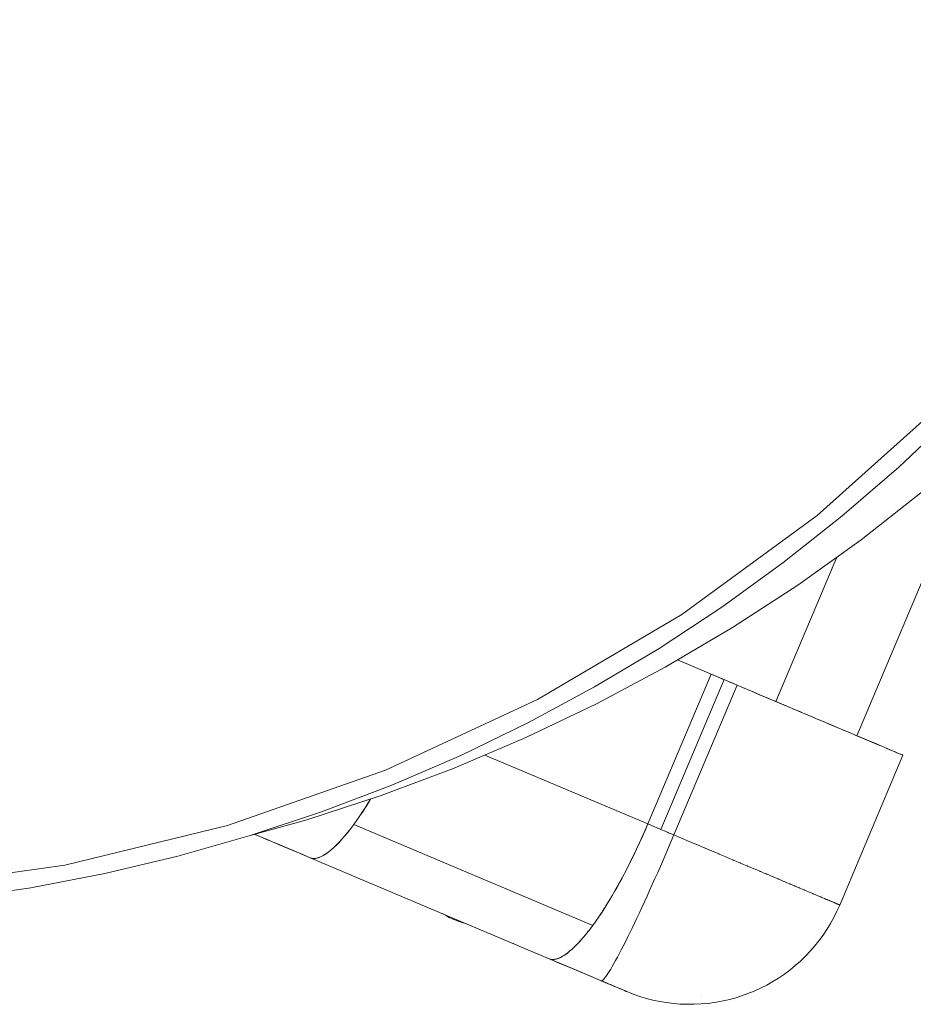
# Model space of a CAD drawing. Units: millimetres. Extents: x -7571 to 7543, y -4469 to 4359.
# Drawn here: x -1237 to -1182, y -1991 to -1931 of the extents above; entities that cross this region are included whole.
import ezdxf

# ---------------------------------------------------------------- set-up
doc = ezdxf.new("R2010")
doc.units = ezdxf.units.MM
doc.header["$LTSCALE"] = 50
doc.layers.add('None', color=7, linetype='Continuous', lineweight=5)

msp = doc.modelspace()

# ---------------------------------------------------------------- linework, layer by layer
at = {"layer": 'None', "color": 7, "linetype": 'Continuous', "lineweight": 5, "transparency": 33554687}
for p, q in [((-1191.499, -1972.335), (-1191.068, -1972.517)), ((-1190.642, -1972.697), (-1190.548, -1972.736)), ((-1190.219, -1972.875), (-1190.131, -1972.913)), ((-1188.959, -1973.408), (-1188.957, -1973.408)), ((-1188.554, -1973.579), (-1188.429, -1973.631)), ((-1188.167, -1973.742), (-1187.993, -1973.815)), ((-1187.794, -1973.899), (-1187.625, -1973.971)), ((-1187.437, -1974.051), (-1187.434, -1974.052)), ((-1187.087, -1974.198), (-1187.084, -1974.199)), ((-1186.745, -1974.343), (-1186.598, -1974.405)), ((-1186.415, -1974.482), (-1186.414, -1974.483)), ((-1186.091, -1974.619), (-1185.966, -1974.672)), ((-1185.786, -1974.748), (-1185.784, -1974.749)), ((-1184.956, -1975.098), (-1184.954, -1975.099)), ((-1184.487, -1975.296), (-1184.485, -1975.297)), ((-1183.895, -1975.547), (-1183.894, -1975.547)), ((-1183.126, -1975.871), (-1183.117, -1975.875)), ((-1222.229, -1981.066), (-1222.173, -1981.09)), ((-1222.223, -1981.069), (-1221.899, -1981.205)), ((-1220.754, -1981.689), (-1220.732, -1981.698)), ((-1220.736, -1981.696), (-1220.725, -1981.701)), ((-1195.289, -1981.589), (-1194.858, -1981.771)), ((-1194.377, -1981.974), (-1193.968, -1982.147)), ((-1193.95, -1982.155), (-1193.931, -1982.163)), ((-1207.075, -1987.466), (-1207.039, -1987.482)), ((-1201.654, -1989.756), (-1201.64, -1989.762)), ((-1200.791, -1990.121), (-1200.755, -1990.136)), ((-1199.784, -1990.536), (-1199.78, -1990.538)), ((-1195.471, -1990.756), (-1195.47, -1990.756))]:
    msp.add_line(p, q, dxfattribs=at)
at = {"layer": 'None', "color": 7, "linetype": 'Continuous', "lineweight": 5, "transparency": 33554687, "flags": 128}
for points in [[(-1244.84, -1984.09), (-1234.637, -1982.649), (-1224.625, -1980.214), (-1214.899, -1976.81), (-1205.554, -1972.47), (-1196.679, -1967.234), (-1188.36, -1961.153), (-1180.677, -1954.286), (-1173.705, -1946.7), (-1167.509, -1938.466), (-1162.151, -1929.665), (-1157.68, -1920.381), (-1154.142, -1910.703), (-1151.569, -1900.725), (-1149.986, -1890.544), (-1149.409, -1880.255), (-1149.843, -1869.96)], [(-1244.84, -1984.09), (-1234.637, -1982.649), (-1224.625, -1980.214), (-1214.899, -1976.81), (-1205.554, -1972.47), (-1196.679, -1967.234), (-1188.36, -1961.153), (-1180.677, -1954.286), (-1173.705, -1946.7), (-1167.509, -1938.466), (-1162.151, -1929.665), (-1157.68, -1920.381), (-1154.142, -1910.703), (-1151.569, -1900.725), (-1149.986, -1890.544), (-1149.409, -1880.255), (-1149.843, -1869.96)], [(-1154.593, -1926.535), (-1156.952, -1930.715), (-1159.492, -1934.787), (-1162.207, -1938.745), (-1165.091, -1942.58), (-1168.141, -1946.286), (-1171.349, -1949.856), (-1174.709, -1953.282), (-1178.216, -1956.558), (-1181.863, -1959.678), (-1185.642, -1962.637), (-1189.547, -1965.427), (-1193.569, -1968.045), (-1197.702, -1970.484), (-1201.938, -1972.741), (-1206.268, -1974.811), (-1210.684, -1976.691), (-1215.178, -1978.375), (-1219.741, -1979.863), (-1223.152, -1980.812)], [(-1241.301, -1984.713), (-1236.725, -1984.041), (-1232.183, -1983.171), (-1227.683, -1982.103), (-1223.234, -1980.839), (-1218.845, -1979.383), (-1214.523, -1977.737), (-1210.277, -1975.904), (-1206.115, -1973.887), (-1202.045, -1971.691), (-1198.075, -1969.319), (-1194.212, -1966.777), (-1190.463, -1964.068), (-1186.836, -1961.198), (-1183.338, -1958.173), (-1179.975, -1954.998), (-1176.754, -1951.68), (-1173.681, -1948.224), (-1170.761, -1944.637), (-1168.001, -1940.927), (-1165.405, -1937.1), (-1162.978, -1933.163), (-1160.725, -1929.123)], [(-1160.725, -1929.123), (-1162.978, -1933.163), (-1165.405, -1937.1), (-1168.001, -1940.927), (-1170.761, -1944.637), (-1173.681, -1948.224), (-1176.754, -1951.68), (-1179.975, -1954.998), (-1183.338, -1958.173), (-1186.836, -1961.198), (-1190.463, -1964.068), (-1194.212, -1966.777), (-1198.075, -1969.319), (-1202.045, -1971.691), (-1206.115, -1973.887), (-1210.277, -1975.904), (-1214.523, -1977.737), (-1218.845, -1979.383), (-1223.234, -1980.839), (-1227.683, -1982.103), (-1232.183, -1983.171), (-1236.725, -1984.041), (-1241.301, -1984.713)], [(-1185.904, -1974.698), (-1178.256, -1956.592), (-1185.904, -1974.698)], [(-1190.894, -1972.59), (-1187.142, -1963.708), (-1190.894, -1972.59)], [(-1196.942, -1970.036), (-1194.878, -1970.907), (-1198.769, -1980.119), (-1198.505, -1980.231), (-1198.381, -1980.283)], [(-1196.942, -1970.036), (-1194.878, -1970.907), (-1194.525, -1971.056), (-1194.17, -1971.207), (-1194.082, -1971.244), (-1193.723, -1971.395), (-1193.363, -1971.547), (-1193.274, -1971.585), (-1192.838, -1971.769), (-1192.816, -1971.778)], [(-1208.793, -1975.886), (-1198.769, -1980.119), (-1194.878, -1970.907), (-1194.614, -1971.019), (-1194.349, -1971.131), (-1194.082, -1971.244), (-1197.973, -1980.456), (-1198.133, -1980.388), (-1198.179, -1980.369)], [(-1197.561, -1980.63), (-1197.489, -1980.66), (-1197.435, -1980.683), (-1197.165, -1980.797), (-1193.274, -1971.585), (-1193.544, -1971.471), (-1193.813, -1971.357), (-1194.082, -1971.244), (-1197.973, -1980.456), (-1197.766, -1980.543)], [(-1195.762, -1981.39), (-1195.77, -1981.386), (-1196.232, -1981.191), (-1196.698, -1980.994), (-1197.165, -1980.797), (-1193.274, -1971.585), (-1192.807, -1971.782), (-1192.341, -1971.979), (-1191.879, -1972.174), (-1191.421, -1972.368), (-1190.967, -1972.559), (-1191.068, -1972.517), (-1191.069, -1972.516)], [(-1192.807, -1971.782), (-1192.383, -1971.961), (-1191.937, -1972.15), (-1191.499, -1972.335), (-1191.5, -1972.334)], [(-1192.383, -1971.961), (-1192.383, -1971.961), (-1192.383, -1971.961)], [(-1191.938, -1972.149), (-1191.937, -1972.15), (-1191.938, -1972.149)], [(-1190.967, -1972.559), (-1190.519, -1972.748), (-1190.078, -1972.935), (-1189.643, -1973.119), (-1189.217, -1973.299), (-1188.799, -1973.475), (-1188.391, -1973.647), (-1187.993, -1973.815), (-1187.607, -1973.979), (-1187.232, -1974.137), (-1186.869, -1974.29), (-1186.52, -1974.438), (-1186.185, -1974.579), (-1185.864, -1974.715), (-1185.558, -1974.844), (-1185.268, -1974.967), (-1184.993, -1975.082), (-1184.736, -1975.191), (-1184.495, -1975.293), (-1184.272, -1975.387), (-1184.067, -1975.474), (-1183.881, -1975.552), (-1183.713, -1975.623), (-1183.564, -1975.686), (-1183.435, -1975.741), (-1183.324, -1975.787), (-1183.234, -1975.826), (-1183.164, -1975.855), (-1183.113, -1975.877), (-1183.083, -1975.889), (-1183.073, -1975.894), (-1186.964, -1985.106), (-1183.073, -1975.894)], [(-1190.937, -1972.572), (-1190.642, -1972.697), (-1190.643, -1972.696)], [(-1190.444, -1972.78), (-1190.219, -1972.875), (-1190.221, -1972.875)], [(-1189.966, -1972.982), (-1189.799, -1973.053), (-1189.717, -1973.087)], [(-1189.8, -1973.052), (-1189.799, -1973.053), (-1189.8, -1973.052)], [(-1189.517, -1973.172), (-1189.379, -1973.23), (-1189.296, -1973.265)], [(-1189.381, -1973.229), (-1189.379, -1973.23), (-1189.381, -1973.229)], [(-1189.101, -1973.347), (-1188.957, -1973.408), (-1188.859, -1973.45)], [(-1188.72, -1973.509), (-1188.554, -1973.579), (-1188.556, -1973.578)], [(-1188.346, -1973.667), (-1188.167, -1973.742), (-1188.169, -1973.741)], [(-1187.969, -1973.826), (-1187.794, -1973.899), (-1187.797, -1973.898)], [(-1187.607, -1973.979), (-1187.434, -1974.052), (-1187.232, -1974.137)], [(-1187.21, -1974.146), (-1187.084, -1974.199), (-1186.918, -1974.269)], [(-1186.837, -1974.304), (-1186.745, -1974.343), (-1186.747, -1974.342)], [(-1186.478, -1974.455), (-1186.414, -1974.483), (-1186.288, -1974.536)], [(-1186.14, -1974.598), (-1186.091, -1974.619), (-1186.092, -1974.618)], [(-1185.83, -1974.729), (-1185.784, -1974.749), (-1185.631, -1974.813)], [(-1185.539, -1974.852), (-1185.489, -1974.873), (-1185.491, -1974.872)], [(-1185.489, -1974.873), (-1185.213, -1974.99), (-1184.954, -1975.099), (-1184.712, -1975.201), (-1184.485, -1975.297), (-1184.274, -1975.386), (-1184.077, -1975.47), (-1184.078, -1975.469)], [(-1184.714, -1975.201), (-1184.712, -1975.201), (-1184.714, -1975.201)], [(-1184.275, -1975.386), (-1184.274, -1975.386), (-1184.275, -1975.386)], [(-1215.829, -1978.588), (-1215.905, -1978.714), (-1216.099, -1979.026), (-1216.293, -1979.326), (-1216.485, -1979.614), (-1216.676, -1979.89), (-1216.864, -1980.152), (-1202.162, -1986.362), (-1201.973, -1986.1), (-1201.783, -1985.824), (-1201.59, -1985.536), (-1201.397, -1985.236), (-1201.203, -1984.924), (-1201.008, -1984.601), (-1200.813, -1984.268), (-1200.619, -1983.926), (-1200.425, -1983.574), (-1200.232, -1983.214), (-1200.041, -1982.847), (-1199.851, -1982.472), (-1199.663, -1982.091), (-1199.478, -1981.705), (-1199.296, -1981.314), (-1199.117, -1980.919), (-1198.941, -1980.52), (-1198.769, -1980.119), (-1208.793, -1975.886)], [(-1184.077, -1975.47), (-1183.894, -1975.547), (-1183.888, -1975.549)], [(-1183.813, -1975.581), (-1183.723, -1975.619), (-1183.723, -1975.619)], [(-1183.723, -1975.619), (-1183.574, -1975.682), (-1183.575, -1975.682)], [(-1183.574, -1975.682), (-1183.446, -1975.736), (-1183.339, -1975.781), (-1183.342, -1975.78), (-1183.339, -1975.781), (-1183.25, -1975.819), (-1183.253, -1975.818)], [(-1183.25, -1975.819), (-1183.179, -1975.849), (-1183.182, -1975.847), (-1183.179, -1975.849), (-1183.126, -1975.871), (-1183.129, -1975.87)], [(-1183.108, -1975.879), (-1183.091, -1975.886), (-1183.087, -1975.888)], [(-1183.08, -1975.89), (-1183.074, -1975.893), (-1183.077, -1975.892), (-1183.074, -1975.893), (-1183.073, -1975.894)], [(-1222.958, -1980.758), (-1222.95, -1980.761), (-1222.231, -1981.065), (-1221.499, -1981.374), (-1220.755, -1981.688), (-1220.002, -1982.007), (-1219.552, -1982.197), (-1219.535, -1982.204), (-1219.435, -1982.232), (-1219.329, -1982.243), (-1219.215, -1982.237), (-1219.095, -1982.213), (-1218.969, -1982.172), (-1218.836, -1982.114), (-1218.698, -1982.039), (-1218.554, -1981.947), (-1218.404, -1981.839), (-1218.249, -1981.714), (-1218.09, -1981.572), (-1217.926, -1981.415), (-1217.758, -1981.242), (-1217.586, -1981.053), (-1217.41, -1980.85), (-1217.231, -1980.631), (-1217.049, -1980.399), (-1216.864, -1980.152), (-1216.677, -1979.893), (-1216.489, -1979.62), (-1216.299, -1979.335), (-1216.107, -1979.038), (-1215.915, -1978.73), (-1215.829, -1978.588)], [(-1219.549, -1982.198), (-1219.552, -1982.197), (-1204.85, -1988.407), (-1204.75, -1988.438), (-1204.644, -1988.452), (-1204.53, -1988.448), (-1204.41, -1988.427), (-1204.283, -1988.388), (-1204.15, -1988.332), (-1204.011, -1988.258), (-1203.866, -1988.167), (-1203.716, -1988.059), (-1203.56, -1987.934), (-1203.399, -1987.793), (-1203.234, -1987.635), (-1203.064, -1987.461), (-1202.89, -1987.271), (-1202.713, -1987.066), (-1202.532, -1986.846), (-1202.348, -1986.611), (-1202.162, -1986.362), (-1216.864, -1980.152), (-1217.051, -1980.401), (-1217.234, -1980.636), (-1217.415, -1980.856), (-1217.593, -1981.061), (-1217.766, -1981.251), (-1217.936, -1981.425), (-1218.101, -1981.583), (-1218.17, -1981.644)], [(-1200.593, -1983.879), (-1200.566, -1983.832), (-1200.378, -1983.487), (-1200.191, -1983.135), (-1200.005, -1982.776), (-1199.82, -1982.411), (-1199.638, -1982.039), (-1199.458, -1981.663), (-1199.281, -1981.282), (-1199.107, -1980.897), (-1198.936, -1980.509), (-1198.769, -1980.119), (-1198.452, -1980.253), (-1198.179, -1980.369)], [(-1222.958, -1980.758), (-1222.315, -1981.03), (-1221.413, -1981.411), (-1220.492, -1981.8), (-1219.552, -1982.197), (-1204.85, -1988.407), (-1203.79, -1988.854), (-1202.72, -1989.306), (-1201.641, -1989.762), (-1201.447, -1989.844), (-1201.26, -1989.923), (-1201.082, -1989.998), (-1200.91, -1990.07), (-1200.746, -1990.14), (-1200.598, -1990.202), (-1200.467, -1990.258), (-1200.353, -1990.306), (-1200.253, -1990.348), (-1200.174, -1990.381), (-1200.117, -1990.405), (-1200.082, -1990.42), (-1200.067, -1990.426)], [(-1197.766, -1980.543), (-1197.704, -1980.569), (-1197.489, -1980.66), (-1197.165, -1980.797), (-1197.331, -1981.188), (-1197.497, -1981.577), (-1197.664, -1981.965), (-1197.831, -1982.35), (-1197.998, -1982.732), (-1198.164, -1983.11), (-1198.33, -1983.484), (-1198.494, -1983.852), (-1198.658, -1984.214), (-1198.819, -1984.569), (-1198.979, -1984.918), (-1199.137, -1985.258), (-1199.292, -1985.59), (-1199.444, -1985.913), (-1199.593, -1986.226), (-1199.739, -1986.529), (-1199.881, -1986.822), (-1200.02, -1987.102), (-1200.154, -1987.372), (-1200.284, -1987.628), (-1200.41, -1987.872), (-1200.53, -1988.103), (-1200.646, -1988.321), (-1200.756, -1988.524), (-1200.861, -1988.713), (-1200.961, -1988.887), (-1201.054, -1989.046), (-1201.142, -1989.19), (-1201.223, -1989.318), (-1201.299, -1989.43), (-1201.368, -1989.527), (-1201.43, -1989.607), (-1201.486, -1989.671), (-1201.535, -1989.719), (-1201.577, -1989.75), (-1201.612, -1989.764), (-1201.641, -1989.762), (-1202.288, -1989.488), (-1202.934, -1989.216), (-1203.577, -1988.944), (-1204.215, -1988.674), (-1204.85, -1988.407), (-1204.753, -1988.438), (-1204.65, -1988.452), (-1204.645, -1988.452)], [(-1200.067, -1990.426), (-1200.071, -1990.425), (-1200.077, -1990.422), (-1200.087, -1990.418), (-1200.1, -1990.413), (-1200.116, -1990.406), (-1200.135, -1990.398), (-1200.158, -1990.388), (-1200.183, -1990.378), (-1200.211, -1990.366), (-1200.242, -1990.353), (-1200.276, -1990.338), (-1200.313, -1990.323), (-1200.353, -1990.306), (-1200.395, -1990.288), (-1200.439, -1990.269), (-1200.487, -1990.249), (-1200.536, -1990.228), (-1200.588, -1990.206), (-1200.642, -1990.184), (-1200.699, -1990.16), (-1200.757, -1990.135), (-1200.817, -1990.11), (-1200.879, -1990.084), (-1200.942, -1990.057), (-1201.007, -1990.029), (-1201.074, -1990.001), (-1201.142, -1989.973), (-1201.211, -1989.944), (-1201.28, -1989.914), (-1201.351, -1989.884), (-1201.423, -1989.854), (-1201.495, -1989.823), (-1201.568, -1989.793), (-1201.641, -1989.762), (-1201.612, -1989.764), (-1201.577, -1989.75), (-1201.535, -1989.719), (-1201.486, -1989.671), (-1201.43, -1989.607), (-1201.368, -1989.527), (-1201.299, -1989.43), (-1201.223, -1989.318), (-1201.142, -1989.19), (-1201.054, -1989.046), (-1200.961, -1988.887), (-1200.861, -1988.713), (-1200.756, -1988.524), (-1200.646, -1988.321), (-1200.53, -1988.103), (-1200.41, -1987.872), (-1200.284, -1987.628), (-1200.154, -1987.372), (-1200.02, -1987.102), (-1199.881, -1986.822), (-1199.739, -1986.529), (-1199.593, -1986.226), (-1199.444, -1985.913), (-1199.292, -1985.59), (-1199.137, -1985.258), (-1198.979, -1984.918), (-1198.819, -1984.569), (-1198.658, -1984.214), (-1198.494, -1983.852), (-1198.33, -1983.484), (-1198.164, -1983.11), (-1197.998, -1982.732), (-1197.831, -1982.35), (-1197.664, -1981.965), (-1197.497, -1981.577), (-1197.331, -1981.188), (-1197.165, -1980.797), (-1196.692, -1980.997), (-1196.221, -1981.196), (-1195.77, -1981.386)], [(-1195.762, -1981.39), (-1195.753, -1981.393), (-1195.312, -1981.58)], [(-1195.753, -1981.393), (-1195.312, -1981.58), (-1195.301, -1981.584)], [(-1218.772, -1982.079), (-1218.714, -1982.048), (-1218.706, -1982.043)], [(-1218.63, -1981.996), (-1218.569, -1981.957), (-1218.561, -1981.952)], [(-1218.482, -1981.895), (-1218.418, -1981.849), (-1218.411, -1981.844)], [(-1218.329, -1981.778), (-1218.262, -1981.724), (-1218.256, -1981.719)], [(-1195.301, -1981.584), (-1195.289, -1981.589), (-1194.858, -1981.771), (-1194.844, -1981.777)], [(-1194.844, -1981.777), (-1194.831, -1981.783), (-1194.41, -1981.96)], [(-1194.831, -1981.783), (-1194.41, -1981.96), (-1194.394, -1981.967)], [(-1194.394, -1981.967), (-1194.377, -1981.974), (-1193.968, -1982.147), (-1193.931, -1982.163), (-1193.746, -1982.241)], [(-1219.492, -1982.216), (-1219.453, -1982.228), (-1219.444, -1982.229)], [(-1219.389, -1982.237), (-1219.346, -1982.242), (-1219.337, -1982.242)], [(-1219.279, -1982.24), (-1219.233, -1982.239), (-1219.224, -1982.237)], [(-1219.162, -1982.226), (-1219.113, -1982.217), (-1219.104, -1982.215)], [(-1219.038, -1982.195), (-1218.986, -1982.178), (-1218.977, -1982.175)], [(-1218.908, -1982.146), (-1218.853, -1982.122), (-1218.844, -1982.118)], [(-1193.746, -1982.241), (-1193.534, -1982.331), (-1193.513, -1982.339), (-1193.492, -1982.348), (-1193.311, -1982.425), (-1193.108, -1982.511), (-1193.084, -1982.52), (-1193.061, -1982.53), (-1192.886, -1982.604), (-1192.69, -1982.687), (-1192.665, -1982.698)], [(-1192.665, -1982.698), (-1192.639, -1982.708), (-1192.469, -1982.78)], [(-1192.469, -1982.78), (-1192.282, -1982.859), (-1192.255, -1982.871)], [(-1192.255, -1982.871), (-1192.228, -1982.882), (-1192.064, -1982.952), (-1191.884, -1983.027), (-1191.856, -1983.039)], [(-1191.856, -1983.039), (-1191.827, -1983.052), (-1191.669, -1983.118)], [(-1191.669, -1983.118), (-1191.498, -1983.191), (-1191.467, -1983.203)], [(-1191.467, -1983.203), (-1191.437, -1983.216), (-1191.286, -1983.28)], [(-1191.286, -1983.28), (-1191.123, -1983.349), (-1191.091, -1983.362), (-1191.06, -1983.376), (-1190.916, -1983.436)], [(-1190.916, -1983.436), (-1190.76, -1983.502), (-1190.728, -1983.516)], [(-1190.728, -1983.516), (-1190.695, -1983.53), (-1190.558, -1983.587)], [(-1190.558, -1983.587), (-1190.411, -1983.65), (-1190.378, -1983.664)], [(-1190.378, -1983.664), (-1190.344, -1983.678), (-1190.215, -1983.733)], [(-1190.215, -1983.733), (-1190.076, -1983.791), (-1190.042, -1983.805)], [(-1190.042, -1983.805), (-1190.008, -1983.82), (-1189.885, -1983.872)], [(-1189.885, -1983.872), (-1189.755, -1983.927), (-1189.721, -1983.941)], [(-1200.977, -1984.548), (-1200.945, -1984.494), (-1200.876, -1984.376)], [(-1200.785, -1984.218), (-1200.755, -1984.168), (-1200.684, -1984.04)], [(-1189.721, -1983.941), (-1189.686, -1983.956), (-1189.571, -1984.004)], [(-1189.571, -1984.004), (-1189.449, -1984.056), (-1189.415, -1984.07)], [(-1189.415, -1984.07), (-1189.38, -1984.085), (-1189.273, -1984.13)], [(-1189.273, -1984.13), (-1189.159, -1984.179), (-1189.125, -1984.193)], [(-1189.125, -1984.193), (-1189.09, -1984.208), (-1188.99, -1984.25)], [(-1188.99, -1984.25), (-1188.884, -1984.294), (-1188.851, -1984.309)], [(-1188.851, -1984.309), (-1188.816, -1984.323), (-1188.725, -1984.362), (-1188.627, -1984.403), (-1188.594, -1984.417)], [(-1188.594, -1984.417), (-1188.56, -1984.431), (-1188.476, -1984.467)], [(-1188.476, -1984.467), (-1188.386, -1984.505), (-1188.355, -1984.518), (-1188.322, -1984.532), (-1188.245, -1984.564)], [(-1201.361, -1985.178), (-1201.324, -1985.119), (-1201.261, -1985.017)], [(-1201.169, -1984.869), (-1201.134, -1984.812), (-1201.069, -1984.702)], [(-1188.245, -1984.564), (-1188.163, -1984.599), (-1188.133, -1984.612)], [(-1188.133, -1984.612), (-1188.101, -1984.625), (-1188.032, -1984.654)], [(-1188.032, -1984.654), (-1187.958, -1984.686), (-1187.929, -1984.698)], [(-1187.929, -1984.698), (-1187.899, -1984.711), (-1187.838, -1984.736), (-1187.772, -1984.764), (-1187.745, -1984.776)], [(-1187.745, -1984.776), (-1187.716, -1984.788), (-1187.662, -1984.811), (-1187.604, -1984.835), (-1187.579, -1984.846)], [(-1187.579, -1984.846), (-1187.552, -1984.857), (-1187.506, -1984.877)], [(-1187.506, -1984.877), (-1187.455, -1984.898), (-1187.433, -1984.908)], [(-1187.433, -1984.908), (-1187.408, -1984.918), (-1187.369, -1984.935)], [(-1187.369, -1984.935), (-1187.325, -1984.953), (-1187.306, -1984.961), (-1187.284, -1984.97), (-1187.251, -1984.984), (-1187.215, -1984.999), (-1187.199, -1985.006)], [(-1187.199, -1985.006), (-1187.18, -1985.014), (-1187.154, -1985.025), (-1187.125, -1985.038), (-1187.111, -1985.043)], [(-1186.964, -1985.106), (-1187.139, -1985.492), (-1186.964, -1985.106), (-1186.967, -1985.104), (-1186.972, -1985.102)], [(-1187.111, -1985.043), (-1187.096, -1985.05), (-1187.077, -1985.058)], [(-1187.077, -1985.058), (-1187.055, -1985.067), (-1187.045, -1985.071)], [(-1187.045, -1985.071), (-1187.032, -1985.077), (-1187.02, -1985.082), (-1187.004, -1985.089), (-1186.998, -1985.091), (-1186.99, -1985.095), (-1186.983, -1985.097), (-1186.974, -1985.101), (-1186.972, -1985.102)], [(-1211.407, -1985.637), (-1211.341, -1985.678), (-1211.164, -1985.779), (-1210.986, -1985.87), (-1210.807, -1985.954), (-1210.749, -1985.979), (-1210.69, -1986.003), (-1210.506, -1986.074), (-1210.316, -1986.137), (-1210.121, -1986.194), (-1210.045, -1986.212)], [(-1201.742, -1985.763), (-1201.7, -1985.701), (-1201.643, -1985.615)], [(-1201.552, -1985.477), (-1201.512, -1985.416), (-1201.453, -1985.322)], [(-1200.067, -1990.427), (-1199.673, -1990.583), (-1199.272, -1990.723), (-1198.866, -1990.846), (-1198.454, -1990.952), (-1198.039, -1991.039), (-1197.621, -1991.11), (-1197.199, -1991.162), (-1196.776, -1991.196), (-1196.352, -1991.213), (-1195.928, -1991.211), (-1195.504, -1991.192), (-1195.081, -1991.154), (-1194.66, -1991.099), (-1194.242, -1991.025), (-1193.828, -1990.934), (-1193.417, -1990.826), (-1193.012, -1990.7), (-1192.612, -1990.557), (-1192.219, -1990.397), (-1191.833, -1990.221), (-1191.454, -1990.029), (-1191.085, -1989.82), (-1190.724, -1989.596), (-1190.373, -1989.357), (-1190.033, -1989.103), (-1189.704, -1988.836), (-1189.386, -1988.554), (-1189.081, -1988.259), (-1188.788, -1987.951), (-1188.509, -1987.632), (-1188.243, -1987.301), (-1187.992, -1986.958), (-1187.756, -1986.606), (-1187.534, -1986.243), (-1187.329, -1985.872), (-1187.139, -1985.492), (-1187.329, -1985.872), (-1187.534, -1986.243), (-1187.756, -1986.606), (-1187.992, -1986.958), (-1188.243, -1987.301), (-1188.509, -1987.632), (-1188.788, -1987.951), (-1189.081, -1988.259), (-1189.386, -1988.554), (-1189.704, -1988.836), (-1190.033, -1989.103), (-1190.373, -1989.357), (-1190.724, -1989.596), (-1191.085, -1989.82), (-1191.454, -1990.029), (-1191.833, -1990.221), (-1192.219, -1990.397), (-1192.612, -1990.557), (-1193.012, -1990.7), (-1193.417, -1990.826), (-1193.828, -1990.934), (-1194.242, -1991.025), (-1194.66, -1991.099), (-1195.081, -1991.154), (-1195.504, -1991.192), (-1195.928, -1991.211), (-1196.352, -1991.213), (-1196.776, -1991.196), (-1197.199, -1991.162), (-1197.621, -1991.11), (-1198.039, -1991.039), (-1198.454, -1990.952), (-1198.866, -1990.846), (-1199.272, -1990.723), (-1199.673, -1990.583), (-1200.067, -1990.427)], [(-1202.302, -1986.549), (-1202.253, -1986.485), (-1202.162, -1986.362), (-1202.07, -1986.236), (-1202.02, -1986.165)], [(-1201.931, -1986.038), (-1201.886, -1985.975), (-1201.833, -1985.897)], [(-1202.663, -1987.005), (-1202.611, -1986.943), (-1202.57, -1986.892)], [(-1202.484, -1986.784), (-1202.433, -1986.721), (-1202.389, -1986.664)], [(-1203.181, -1987.581), (-1203.124, -1987.524), (-1203.093, -1987.491)], [(-1203.012, -1987.404), (-1202.956, -1987.345), (-1202.922, -1987.306)], [(-1202.839, -1987.212), (-1202.785, -1987.151), (-1202.748, -1987.106)], [(-1203.812, -1988.129), (-1203.753, -1988.087), (-1203.734, -1988.072)], [(-1203.662, -1988.016), (-1203.602, -1987.97), (-1203.58, -1987.951)], [(-1203.506, -1987.887), (-1203.447, -1987.837), (-1203.422, -1987.813)], [(-1203.346, -1987.742), (-1203.288, -1987.688), (-1203.26, -1987.66)], [(-1204.602, -1988.451), (-1204.54, -1988.449), (-1204.535, -1988.449)], [(-1204.485, -1988.44), (-1204.424, -1988.43), (-1204.417, -1988.428)], [(-1204.362, -1988.412), (-1204.301, -1988.395), (-1204.292, -1988.391)], [(-1204.233, -1988.367), (-1204.172, -1988.342), (-1204.161, -1988.337)], [(-1204.098, -1988.304), (-1204.038, -1988.274), (-1204.024, -1988.265)], [(-1203.958, -1988.225), (-1203.898, -1988.188), (-1203.882, -1988.177)]]:
    msp.add_lwpolyline(points, dxfattribs=at)

doc.saveas('drawing.dxf')
